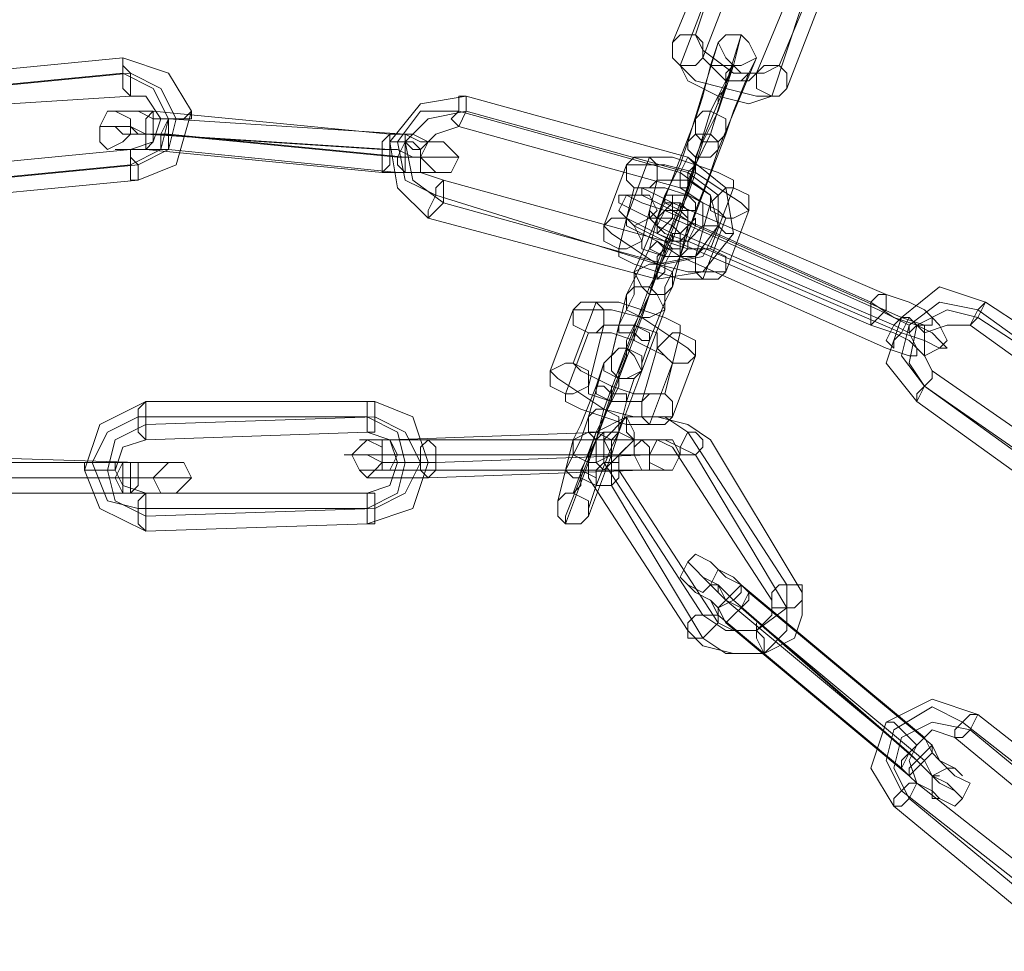
# Model space of a CAD drawing. Units: millimetres. Extents: x -5463 to 3685, y -2720 to 40.
# Drawn here: x -899 to -813, y -2405 to -2324 of the extents above; entities that cross this region are included whole.
import ezdxf

# ---------------------------------------------------------------- set-up
doc = ezdxf.new("R2010")
doc.units = ezdxf.units.MM
doc.header["$MEASUREMENT"] = 0

# ---------------------------------------------------------------- blocks, each defined once
blk = doc.blocks.new('WMF0')
at = {"color": 253, "lineweight": 0}
for points in [[(10.512605, -7.290721), (10.50951, -7.29815)], [(10.513843, -7.290102), (10.511367, -7.297531)], [(10.515082, -7.29134), (10.511986, -7.299388)], [(10.513224, -7.291959), (10.510129, -7.300008)], [(10.519415, -7.293197), (10.51632, -7.300627)], [(10.521273, -7.292578), (10.518177, -7.300008)], [(10.521892, -7.293816), (10.518796, -7.301865)], [(10.520035, -7.295055), (10.517558, -7.302484)], [(10.511367, -7.297531), (10.511986, -7.298769), (10.514463, -7.300627), (10.516939, -7.300627), (10.518177, -7.300008)], [(10.511986, -7.306199), (10.513224, -7.303722), (10.514463, -7.300008), (10.515082, -7.297531)], [(10.515082, -7.297531), (10.512605, -7.30558)], [(10.50951, -7.29815), (10.50951, -7.299388), (10.511367, -7.301246), (10.513843, -7.301865), (10.51632, -7.302484), (10.518177, -7.302484), (10.518796, -7.301865)], [(10.513224, -7.29815), (10.510748, -7.306199)], [(10.511367, -7.304341), (10.511986, -7.302484), (10.512605, -7.300008), (10.513224, -7.29815)], [(10.445741, -7.301246), (10.464933, -7.299388)], [(10.464933, -7.299388), (10.468648, -7.300627), (10.470505, -7.303722), (10.469267, -7.308056), (10.466171, -7.309294)], [(10.511986, -7.299388), (10.512605, -7.300008), (10.513843, -7.301246), (10.515701, -7.301246), (10.51632, -7.300627)], [(10.51632, -7.299388), (10.513224, -7.306818)], [(10.513843, -7.30558), (10.514463, -7.303722), (10.515701, -7.300627), (10.51632, -7.299388)], [(10.510129, -7.300008), (10.510748, -7.301246), (10.513224, -7.302484), (10.515701, -7.303103), (10.517558, -7.302484)], [(10.514463, -7.300008), (10.511367, -7.307437)], [(10.512605, -7.303722), (10.513224, -7.302484), (10.513843, -7.301246), (10.514463, -7.300008)], [(10.513224, -7.303103), (10.513224, -7.302484), (10.513843, -7.301865), (10.513843, -7.300627), (10.514463, -7.300008)], [(10.445741, -7.302484), (10.464933, -7.300627)], [(10.44636, -7.302484), (10.465552, -7.300627)], [(10.464933, -7.300627), (10.46741, -7.301865), (10.468648, -7.304341), (10.468029, -7.306818), (10.465552, -7.308056)], [(10.465552, -7.300627), (10.468029, -7.301865), (10.469267, -7.304341), (10.468648, -7.306818), (10.466171, -7.308056)], [(10.513843, -7.300627), (10.513843, -7.301865), (10.513224, -7.302484), (10.513224, -7.303103)], [(10.44636, -7.303722), (10.465552, -7.302484)], [(10.465552, -7.302484), (10.466791, -7.302484), (10.468029, -7.304341), (10.46741, -7.306199), (10.465552, -7.306818)], [(10.489698, -7.31239), (10.487221, -7.309913), (10.486602, -7.306199), (10.489079, -7.303103), (10.492793, -7.302484)], [(10.492793, -7.302484), (10.510748, -7.307437)], [(10.46741, -7.303722), (10.466171, -7.303722), (10.465552, -7.303722), (10.464933, -7.303722), (10.464314, -7.303722), (10.464933, -7.303722), (10.465552, -7.303722), (10.466171, -7.303722), (10.46741, -7.304341), (10.468648, -7.304341)], [(10.46741, -7.303722), (10.486602, -7.30558)], [(10.468648, -7.304341), (10.487841, -7.30558)], [(10.490317, -7.310533), (10.487841, -7.309294), (10.487221, -7.306199), (10.489079, -7.303722), (10.492174, -7.303722)], [(10.490936, -7.311152), (10.48846, -7.309294), (10.487841, -7.306199), (10.489698, -7.304341), (10.492793, -7.303722)], [(10.492174, -7.303722), (10.510129, -7.308675)], [(10.492793, -7.303722), (10.510748, -7.308675)], [(10.511367, -7.304341), (10.508271, -7.31239)], [(10.512605, -7.303722), (10.510129, -7.311771)], [(10.466791, -7.30558), (10.465552, -7.30496), (10.464314, -7.30496), (10.463695, -7.30496), (10.463076, -7.30496), (10.464314, -7.30496), (10.464933, -7.30558), (10.466171, -7.30558), (10.46741, -7.30558), (10.468648, -7.30558)], [(10.46741, -7.30558), (10.466791, -7.30558), (10.466171, -7.30558), (10.465552, -7.30496), (10.465552, -7.30558), (10.466171, -7.30558), (10.466791, -7.30558), (10.46741, -7.30558), (10.468029, -7.30558)], [(10.490936, -7.309294), (10.489079, -7.308675), (10.489079, -7.306818), (10.490317, -7.30558), (10.492174, -7.30496)], [(10.492174, -7.30496), (10.510129, -7.309913)], [(10.466791, -7.30558), (10.485983, -7.306818)], [(10.46741, -7.30558), (10.486602, -7.306818)], [(10.468029, -7.30558), (10.487221, -7.307437)], [(10.468648, -7.30558), (10.487841, -7.307437)], [(10.487841, -7.30558), (10.489079, -7.306199), (10.489698, -7.306199), (10.490317, -7.306199), (10.490936, -7.306199), (10.490317, -7.306199), (10.489698, -7.306199), (10.48846, -7.30558), (10.487841, -7.30558), (10.486602, -7.30558)], [(10.512605, -7.30558), (10.511367, -7.308056), (10.510129, -7.311771), (10.50889, -7.314247), (10.50951, -7.314247)], [(10.513843, -7.30558), (10.510748, -7.313628)], [(10.44636, -7.308675), (10.465552, -7.306818)], [(10.466791, -7.306818), (10.466171, -7.306818), (10.464933, -7.306818), (10.464314, -7.306818), (10.464933, -7.306818), (10.466171, -7.306818), (10.46741, -7.306818), (10.468648, -7.306818)], [(10.466791, -7.306818), (10.485983, -7.308675)], [(10.468648, -7.306818), (10.487221, -7.308675)], [(10.487841, -7.307437), (10.489079, -7.307437), (10.490317, -7.307437), (10.490936, -7.307437), (10.491555, -7.307437), (10.492174, -7.307437), (10.491555, -7.307437), (10.490936, -7.307437), (10.489698, -7.307437), (10.48846, -7.307437), (10.487221, -7.306818), (10.485983, -7.306818)], [(10.487221, -7.307437), (10.48846, -7.307437), (10.489079, -7.307437), (10.48846, -7.307437), (10.487221, -7.306818), (10.486602, -7.306818)], [(10.510748, -7.306199), (10.510129, -7.308056), (10.50889, -7.310533), (10.508271, -7.31239)], [(10.511986, -7.306199), (10.50951, -7.314247)], [(10.513224, -7.306818), (10.512605, -7.308675), (10.511367, -7.311771), (10.510748, -7.313628)], [(10.507652, -7.307437), (10.505795, -7.31239)], [(10.514463, -7.309913), (10.514463, -7.309294), (10.513224, -7.308675), (10.511367, -7.308056), (10.50951, -7.307437), (10.508271, -7.307437), (10.507652, -7.307437)], [(10.510748, -7.307437), (10.513843, -7.309913), (10.514463, -7.313628), (10.511986, -7.316724), (10.508271, -7.317343)], [(10.511367, -7.307437), (10.511367, -7.308675), (10.510748, -7.310533), (10.510129, -7.311771)], [(10.44636, -7.309913), (10.465552, -7.308056)], [(10.446979, -7.309913), (10.466171, -7.308056)], [(10.505795, -7.308056), (10.503938, -7.313009)], [(10.515701, -7.311771), (10.515082, -7.311152), (10.513224, -7.309913), (10.511367, -7.308675), (10.50889, -7.308056), (10.507033, -7.308056), (10.505795, -7.308056)], [(10.511367, -7.308056), (10.510748, -7.309294), (10.510748, -7.309913), (10.510748, -7.310533)], [(10.510748, -7.309913), (10.510748, -7.309294), (10.511367, -7.308056)], [(10.487221, -7.308675), (10.48846, -7.308675), (10.489698, -7.308675), (10.490317, -7.308675), (10.489079, -7.308675), (10.48846, -7.308675), (10.487221, -7.308675), (10.485983, -7.308675)], [(10.510129, -7.308675), (10.512605, -7.310533), (10.513224, -7.313009), (10.511367, -7.315485), (10.508271, -7.316105)], [(10.510748, -7.308675), (10.513224, -7.310533), (10.513224, -7.313009), (10.511986, -7.315485), (10.50889, -7.316105)], [(10.446979, -7.311152), (10.466171, -7.309294)], [(10.490936, -7.309294), (10.50889, -7.314247)], [(10.506414, -7.309913), (10.505176, -7.314866)], [(10.513843, -7.31239), (10.513224, -7.311771), (10.511986, -7.311152), (10.510748, -7.310533), (10.50889, -7.309913), (10.507033, -7.309913), (10.506414, -7.309913)], [(10.508271, -7.309294), (10.507033, -7.314247)], [(10.511367, -7.313009), (10.50951, -7.311771), (10.508271, -7.311152), (10.507033, -7.310533), (10.507033, -7.309913), (10.508271, -7.310533), (10.50951, -7.311152)], [(10.512605, -7.311152), (10.512605, -7.310533), (10.510748, -7.309294), (10.50951, -7.309294), (10.508271, -7.309294)], [(10.510129, -7.309913), (10.511986, -7.311152), (10.511986, -7.313009), (10.510748, -7.314247), (10.50889, -7.314247)], [(10.514463, -7.309913), (10.512605, -7.314866)], [(10.490317, -7.310533), (10.508271, -7.316105)], [(10.510748, -7.314247), (10.50889, -7.313628), (10.507652, -7.31239), (10.506414, -7.311771), (10.505176, -7.311152), (10.505176, -7.310533), (10.505795, -7.310533), (10.507033, -7.311152), (10.50889, -7.311771)], [(10.490936, -7.311152), (10.50889, -7.316105)], [(10.510129, -7.311152), (10.510129, -7.311771), (10.50889, -7.314866), (10.507652, -7.318581), (10.507033, -7.320438)], [(10.510129, -7.311152), (10.508271, -7.316105)], [(10.50951, -7.311152), (10.526845, -7.318581)], [(10.512605, -7.311152), (10.511367, -7.315485)], [(10.489698, -7.31239), (10.508271, -7.317343)], [(10.505795, -7.31239), (10.506414, -7.313009), (10.507652, -7.313628), (10.50889, -7.314247), (10.510748, -7.314866), (10.511986, -7.314866), (10.512605, -7.314866)], [(10.508271, -7.31239), (10.507652, -7.314866), (10.506414, -7.317343), (10.505795, -7.318581)], [(10.510129, -7.315485), (10.508271, -7.314247), (10.507033, -7.313628), (10.505795, -7.313009), (10.505795, -7.31239), (10.507033, -7.313009), (10.508271, -7.313628)], [(10.508271, -7.31239), (10.506414, -7.316724)], [(10.510129, -7.313628), (10.50951, -7.313009), (10.508271, -7.31239), (10.507652, -7.31239), (10.507652, -7.311771), (10.508271, -7.31239), (10.50951, -7.31239)], [(10.50889, -7.311771), (10.525607, -7.3192)], [(10.50951, -7.31239), (10.526226, -7.319819)], [(10.513843, -7.31239), (10.511986, -7.317343)], [(10.515701, -7.311771), (10.513843, -7.316724)], [(10.503938, -7.313009), (10.504557, -7.313628), (10.506414, -7.314866), (10.508271, -7.316105), (10.510748, -7.316724), (10.512605, -7.316724), (10.513843, -7.316724)], [(10.510748, -7.313009), (10.510748, -7.313628), (10.510129, -7.315485), (10.50889, -7.317962), (10.50889, -7.319819)], [(10.510748, -7.313009), (10.50951, -7.317962)], [(10.511367, -7.313009), (10.528083, -7.320438)], [(10.50951, -7.313628), (10.507652, -7.318581)], [(10.50951, -7.313628), (10.50951, -7.314247), (10.50889, -7.315485), (10.508271, -7.316724), (10.507652, -7.317962)], [(10.508271, -7.313628), (10.525607, -7.321058)], [(10.510129, -7.313628), (10.527464, -7.321058)], [(10.507033, -7.314247), (10.507033, -7.314866), (10.50889, -7.315485), (10.510129, -7.315485), (10.511367, -7.315485)], [(10.508271, -7.316724), (10.50889, -7.315485), (10.50889, -7.314866), (10.50889, -7.314247)], [(10.510748, -7.314247), (10.528083, -7.321677)], [(10.505176, -7.314866), (10.505176, -7.315485), (10.506414, -7.316105), (10.508271, -7.316724), (10.510129, -7.317343), (10.511367, -7.317343), (10.511986, -7.317343)], [(10.50889, -7.314866), (10.50889, -7.315485), (10.508271, -7.316724)], [(10.510129, -7.315485), (10.526845, -7.322915)], [(10.505176, -7.325391), (10.505176, -7.324772), (10.506414, -7.321677), (10.507652, -7.318581), (10.508271, -7.316105)], [(10.504557, -7.323534), (10.505176, -7.321058), (10.506414, -7.318581), (10.506414, -7.316724)], [(10.507652, -7.317962), (10.505795, -7.322915)], [(10.507033, -7.324772), (10.507033, -7.324153), (10.507652, -7.322296), (10.50889, -7.3192), (10.50951, -7.317962)], [(10.529321, -7.327249), (10.526845, -7.324153), (10.528083, -7.320438), (10.531179, -7.317962), (10.534893, -7.3192)], [(10.505795, -7.318581), (10.504557, -7.323534)], [(10.505795, -7.322915), (10.505795, -7.322296), (10.506414, -7.321058), (10.507033, -7.319819), (10.507652, -7.318581)], [(10.526845, -7.318581), (10.528702, -7.3192), (10.52994, -7.319819), (10.53056, -7.320438), (10.53056, -7.321058), (10.52994, -7.321058), (10.528083, -7.320438)], [(10.503318, -7.3192), (10.501461, -7.324153)], [(10.510129, -7.321677), (10.510129, -7.321058), (10.50889, -7.320438), (10.507033, -7.319819), (10.505176, -7.3192), (10.503938, -7.3192), (10.503318, -7.3192)], [(10.525607, -7.3192), (10.527464, -7.320438), (10.529321, -7.321058), (10.53056, -7.321677), (10.531179, -7.322296), (10.531798, -7.322915), (10.531179, -7.322915), (10.52994, -7.322296), (10.528083, -7.321677)], [(10.52994, -7.32601), (10.528083, -7.323534), (10.528702, -7.321058), (10.531179, -7.3192), (10.534274, -7.319819)], [(10.534893, -7.3192), (10.55099, -7.329725)], [(10.501461, -7.319819), (10.499604, -7.324772)], [(10.511367, -7.323534), (10.510748, -7.322915), (10.50889, -7.321677), (10.507033, -7.320438), (10.504557, -7.319819), (10.502699, -7.319819), (10.501461, -7.319819)], [(10.507033, -7.319819), (10.506414, -7.321058), (10.506414, -7.321677), (10.506414, -7.322296)], [(10.506414, -7.321677), (10.506414, -7.321058), (10.507033, -7.319819)], [(10.50889, -7.319819), (10.507033, -7.324772)], [(10.526226, -7.319819), (10.527464, -7.320438), (10.528702, -7.321058), (10.528702, -7.321677), (10.527464, -7.321058)], [(10.52994, -7.32601), (10.528702, -7.324153), (10.529321, -7.321058), (10.531798, -7.319819), (10.534274, -7.320438)], [(10.534274, -7.319819), (10.549752, -7.330963)], [(10.503938, -7.321058), (10.502699, -7.32601)], [(10.508271, -7.322915), (10.508271, -7.321677), (10.506414, -7.321058), (10.505176, -7.321058), (10.503938, -7.321058)], [(10.507033, -7.320438), (10.505176, -7.325391)], [(10.525607, -7.321058), (10.527464, -7.321677), (10.528702, -7.322296), (10.529321, -7.322915), (10.529321, -7.323534), (10.528702, -7.323534), (10.526845, -7.322915)], [(10.53056, -7.324772), (10.52994, -7.323534), (10.52994, -7.321677), (10.531798, -7.321058), (10.533655, -7.321058)], [(10.533655, -7.321058), (10.549133, -7.332202)], [(10.534274, -7.320438), (10.550371, -7.330963)], [(10.502699, -7.321677), (10.500842, -7.32663)], [(10.50951, -7.324153), (10.50889, -7.323534), (10.507652, -7.322915), (10.506414, -7.322296), (10.504557, -7.321677), (10.503318, -7.321677), (10.502699, -7.321677)], [(10.510129, -7.321677), (10.50889, -7.32663)], [(10.505795, -7.322915), (10.505795, -7.323534), (10.504557, -7.32663), (10.503318, -7.330344), (10.502699, -7.332202)], [(10.505795, -7.322915), (10.503938, -7.327868)], [(10.508271, -7.322915), (10.507033, -7.327249)], [(10.511367, -7.323534), (10.50951, -7.328487)], [(10.501461, -7.324153), (10.50208, -7.324772), (10.503318, -7.325391), (10.504557, -7.32601), (10.506414, -7.32663), (10.508271, -7.32663), (10.50889, -7.32663)], [(10.503938, -7.324153), (10.503318, -7.32601), (10.50208, -7.329106), (10.501461, -7.330344)], [(10.503938, -7.324153), (10.502699, -7.328487)], [(10.50951, -7.324153), (10.507652, -7.329106)], [(10.499604, -7.324772), (10.500223, -7.325391), (10.50208, -7.32663), (10.503938, -7.327868), (10.506414, -7.328487), (10.50889, -7.328487), (10.50951, -7.328487)], [(10.507033, -7.324772), (10.506414, -7.325391), (10.505795, -7.327249), (10.505176, -7.329725), (10.504557, -7.331582)], [(10.507033, -7.324772), (10.505176, -7.329725)], [(10.53056, -7.324772), (10.546657, -7.335916)], [(10.505176, -7.325391), (10.503318, -7.330344)], [(10.505176, -7.325391), (10.505176, -7.32601), (10.504557, -7.327249), (10.503938, -7.328487), (10.503318, -7.329725)], [(10.500842, -7.32663), (10.500842, -7.327249), (10.50208, -7.327868), (10.503938, -7.328487), (10.505795, -7.329106), (10.507033, -7.329106), (10.507652, -7.329106)], [(10.502699, -7.32601), (10.502699, -7.32663), (10.504557, -7.327249), (10.505795, -7.327249), (10.507033, -7.327249)], [(10.503938, -7.328487), (10.504557, -7.327249), (10.504557, -7.32663), (10.504557, -7.32601)], [(10.504557, -7.32663), (10.504557, -7.327249), (10.503938, -7.328487)], [(10.52994, -7.32601), (10.546038, -7.337155)], [(10.52994, -7.32601), (10.545418, -7.337155)], [(10.466791, -7.337774), (10.463076, -7.335916), (10.461838, -7.332821), (10.463076, -7.329106), (10.466791, -7.327249)], [(10.466791, -7.327249), (10.485364, -7.327249)], [(10.485364, -7.327249), (10.48846, -7.328487), (10.489698, -7.332202), (10.48846, -7.335916), (10.484745, -7.337155)], [(10.529321, -7.327249), (10.544799, -7.338393)], [(10.500842, -7.337155), (10.500842, -7.336535), (10.50208, -7.33344), (10.503318, -7.330344), (10.503938, -7.327868)], [(10.466171, -7.335916), (10.463695, -7.335297), (10.462457, -7.332202), (10.463695, -7.329725), (10.466171, -7.328487)], [(10.466791, -7.336535), (10.464314, -7.335297), (10.463695, -7.332821), (10.464314, -7.330344), (10.466791, -7.329106)], [(10.466171, -7.328487), (10.484745, -7.328487)], [(10.466791, -7.329106), (10.485364, -7.328487)], [(10.484745, -7.328487), (10.487221, -7.329725), (10.487841, -7.332202), (10.487221, -7.334678), (10.484745, -7.335916)], [(10.485364, -7.328487), (10.487841, -7.329725), (10.489079, -7.332202), (10.487841, -7.334678), (10.485364, -7.335916)], [(10.500223, -7.335297), (10.500842, -7.332821), (10.50208, -7.330344), (10.502699, -7.328487)], [(10.502699, -7.33344), (10.502699, -7.331582), (10.503318, -7.329725), (10.505795, -7.328487), (10.508271, -7.328487), (10.510748, -7.329106), (10.512605, -7.330344)], [(10.503938, -7.332202), (10.503938, -7.330344), (10.505795, -7.328487), (10.50889, -7.328487), (10.510748, -7.329725)], [(10.466791, -7.330344), (10.484745, -7.329725)], [(10.484745, -7.329725), (10.486602, -7.330344), (10.487221, -7.332202), (10.486602, -7.334059), (10.484745, -7.334678)], [(10.486602, -7.330344), (10.503938, -7.329725)], [(10.503318, -7.329725), (10.501461, -7.334678)], [(10.502699, -7.336535), (10.502699, -7.335916), (10.503318, -7.334059), (10.504557, -7.330963), (10.505176, -7.329725)], [(10.507033, -7.330344), (10.508271, -7.330344), (10.50889, -7.330344), (10.50951, -7.330344), (10.50889, -7.330344), (10.507652, -7.330344), (10.506414, -7.330344), (10.505176, -7.329725), (10.503938, -7.329725)], [(10.510748, -7.329725), (10.518796, -7.342107)], [(10.466791, -7.334678), (10.464933, -7.334059), (10.464314, -7.332821), (10.464933, -7.330963), (10.466791, -7.330344)], [(10.486602, -7.330344), (10.485364, -7.330344), (10.484745, -7.330344), (10.484126, -7.330344), (10.484745, -7.330344), (10.485983, -7.330344), (10.487221, -7.330344), (10.48846, -7.330344), (10.489698, -7.330344)], [(10.489698, -7.330344), (10.507033, -7.330344)], [(10.501461, -7.330344), (10.500223, -7.335297)], [(10.501461, -7.334678), (10.50208, -7.334059), (10.50208, -7.332821), (10.502699, -7.331582), (10.503318, -7.330344)], [(10.504557, -7.334059), (10.504557, -7.332202), (10.506414, -7.330344), (10.50889, -7.330344), (10.511367, -7.331582)], [(10.505176, -7.332821), (10.505176, -7.331582), (10.506414, -7.330344), (10.508271, -7.330344), (10.50951, -7.330963)], [(10.512605, -7.330344), (10.520035, -7.342727)], [(10.44636, -7.331582), (10.466171, -7.332202)], [(10.485983, -7.331582), (10.484745, -7.331582), (10.483507, -7.331582), (10.482888, -7.331582), (10.483507, -7.331582), (10.484745, -7.331582), (10.485983, -7.332202), (10.487221, -7.332202), (10.489079, -7.332202), (10.490317, -7.332202)], [(10.485983, -7.331582), (10.503318, -7.331582)], [(10.487221, -7.331582), (10.485983, -7.331582), (10.486602, -7.331582), (10.487841, -7.331582), (10.489079, -7.331582)], [(10.487221, -7.331582), (10.504557, -7.331582)], [(10.489079, -7.331582), (10.506414, -7.331582)], [(10.490317, -7.332202), (10.507652, -7.331582)], [(10.504557, -7.331582), (10.502699, -7.336535)], [(10.507652, -7.331582), (10.50889, -7.331582), (10.510129, -7.331582), (10.510748, -7.331582), (10.510129, -7.331582), (10.50889, -7.331582), (10.507652, -7.331582), (10.506414, -7.331582), (10.504557, -7.331582), (10.503318, -7.331582)], [(10.506414, -7.331582), (10.507652, -7.331582), (10.507033, -7.331582), (10.505795, -7.331582), (10.504557, -7.331582)], [(10.50951, -7.330963), (10.517558, -7.343346)], [(10.511367, -7.331582), (10.518796, -7.343965)], [(10.445741, -7.332202), (10.464933, -7.332202)], [(10.464933, -7.332202), (10.466171, -7.332202), (10.466791, -7.332202), (10.468029, -7.332202), (10.468648, -7.332202), (10.469267, -7.332202), (10.468648, -7.332202), (10.468029, -7.332202), (10.466791, -7.332202), (10.466171, -7.332202)], [(10.502699, -7.332202), (10.500842, -7.337155)], [(10.503938, -7.332202), (10.511986, -7.344584)], [(10.486602, -7.332821), (10.485364, -7.332821), (10.484745, -7.332821), (10.484126, -7.332821), (10.484745, -7.33344), (10.485364, -7.33344), (10.487221, -7.33344), (10.48846, -7.33344), (10.489698, -7.33344)], [(10.486602, -7.332821), (10.503938, -7.332821)], [(10.489698, -7.33344), (10.507033, -7.332821)], [(10.507033, -7.332821), (10.508271, -7.332821), (10.50889, -7.332821), (10.507652, -7.332821), (10.506414, -7.332821), (10.505176, -7.332821), (10.503938, -7.332821)], [(10.505176, -7.332821), (10.513224, -7.345203)], [(10.445121, -7.33344), (10.464314, -7.33344)], [(10.445741, -7.33344), (10.464933, -7.33344)], [(10.44636, -7.33344), (10.465552, -7.33344)], [(10.446979, -7.33344), (10.466171, -7.33344)], [(10.464314, -7.33344), (10.466171, -7.33344), (10.46741, -7.33344), (10.468648, -7.33344), (10.469267, -7.33344), (10.469886, -7.33344), (10.470505, -7.33344), (10.469886, -7.33344), (10.469267, -7.33344), (10.468648, -7.33344), (10.46741, -7.33344), (10.466171, -7.33344)], [(10.464933, -7.33344), (10.466171, -7.33344), (10.466791, -7.33344), (10.46741, -7.33344), (10.466791, -7.33344), (10.465552, -7.33344)], [(10.502699, -7.33344), (10.510748, -7.345822)], [(10.445741, -7.334678), (10.464933, -7.334678)], [(10.44636, -7.334678), (10.465552, -7.334678)], [(10.464933, -7.334678), (10.466171, -7.334678), (10.466791, -7.334678), (10.468029, -7.334678), (10.468648, -7.334678), (10.469267, -7.334678), (10.468648, -7.334678), (10.468029, -7.334678), (10.466791, -7.334678), (10.465552, -7.334678)], [(10.466791, -7.334678), (10.484745, -7.334678)], [(10.504557, -7.334059), (10.511986, -7.346441)], [(10.466171, -7.335916), (10.484745, -7.335916)], [(10.466791, -7.336535), (10.485364, -7.335916)], [(10.466791, -7.337774), (10.484745, -7.337155)], [(10.515082, -7.343965), (10.513843, -7.343346), (10.513224, -7.342107), (10.511986, -7.341488), (10.511367, -7.340869), (10.510748, -7.34025), (10.511367, -7.340869), (10.511986, -7.341488), (10.512605, -7.342107), (10.513843, -7.343346)], [(10.515701, -7.342727), (10.515082, -7.342107), (10.514463, -7.341488), (10.513224, -7.340869), (10.512605, -7.34025), (10.513224, -7.340869), (10.513843, -7.341488), (10.515082, -7.342107)], [(10.513843, -7.345203), (10.513224, -7.343965), (10.512605, -7.343346), (10.511367, -7.342727), (10.510748, -7.342107), (10.511367, -7.342727), (10.512605, -7.343346), (10.513224, -7.344584)], [(10.520035, -7.342727), (10.520035, -7.344584), (10.519415, -7.346441), (10.516939, -7.34768), (10.514463, -7.34768), (10.511986, -7.34706), (10.510748, -7.345822)], [(10.518796, -7.342107), (10.518796, -7.343965), (10.51632, -7.345822), (10.513843, -7.345822), (10.511986, -7.344584)], [(10.515082, -7.343965), (10.513843, -7.343346), (10.513224, -7.342727), (10.513224, -7.342107), (10.512605, -7.342107), (10.513224, -7.342107), (10.513843, -7.342727), (10.514463, -7.343346)], [(10.515082, -7.342107), (10.52994, -7.35449)], [(10.515701, -7.342727), (10.53056, -7.355109)], [(10.517558, -7.343346), (10.517558, -7.344584), (10.51632, -7.345822), (10.514463, -7.345822), (10.513224, -7.345203)], [(10.513843, -7.343346), (10.528702, -7.355728)], [(10.514463, -7.343346), (10.528702, -7.355728)], [(10.518796, -7.343965), (10.518796, -7.345822), (10.516939, -7.34768), (10.513843, -7.34768), (10.511986, -7.346441)], [(10.515082, -7.343965), (10.52994, -7.356347)], [(10.515082, -7.343965), (10.529321, -7.356347)], [(10.513224, -7.344584), (10.528083, -7.356966)], [(10.513843, -7.345203), (10.528702, -7.357585)], [(10.527464, -7.360062), (10.525607, -7.356966), (10.526845, -7.353252), (10.53056, -7.351394), (10.534274, -7.352632)], [(10.528083, -7.358824), (10.526845, -7.356347), (10.527464, -7.353871), (10.53056, -7.352013), (10.533036, -7.353252)], [(10.534274, -7.352632), (10.548514, -7.363777)], [(10.528702, -7.359443), (10.527464, -7.356966), (10.528083, -7.35449), (10.53056, -7.353252), (10.533655, -7.353871)], [(10.529321, -7.358205), (10.528702, -7.356347), (10.529321, -7.355109), (10.53056, -7.353871), (10.532417, -7.35449)], [(10.533036, -7.353252), (10.547276, -7.364396)], [(10.533655, -7.353871), (10.547895, -7.365634)], [(10.52994, -7.35449), (10.53056, -7.355728), (10.531179, -7.356347), (10.531798, -7.356966), (10.532417, -7.356966), (10.533036, -7.357585), (10.532417, -7.356966), (10.531179, -7.356347), (10.53056, -7.355109)], [(10.532417, -7.35449), (10.546657, -7.366253)], [(10.528702, -7.355728), (10.529321, -7.356347), (10.53056, -7.357585), (10.531179, -7.358205), (10.532417, -7.358824), (10.533036, -7.359443), (10.532417, -7.358824), (10.531798, -7.358205), (10.53056, -7.357585), (10.52994, -7.356347)], [(10.528702, -7.355728), (10.529321, -7.356347), (10.52994, -7.356966), (10.53056, -7.357585), (10.531179, -7.357585), (10.53056, -7.357585), (10.52994, -7.356966), (10.529321, -7.356347)], [(10.528083, -7.356966), (10.528702, -7.357585), (10.529321, -7.358205), (10.53056, -7.358824), (10.53056, -7.359443), (10.531179, -7.359443), (10.53056, -7.359443), (10.53056, -7.358824), (10.529321, -7.358205), (10.528702, -7.357585)], [(10.529321, -7.358205), (10.543561, -7.369349)], [(10.528083, -7.358824), (10.542323, -7.369968)], [(10.528702, -7.359443), (10.542942, -7.371206)], [(10.527464, -7.360062), (10.541704, -7.371825)]]:
    blk.add_lwpolyline(points, dxfattribs=at)
for points in [[(10.511986, -7.299388), (10.511367, -7.300008), (10.510129, -7.300008), (10.50951, -7.299388), (10.50951, -7.29815), (10.510129, -7.297531), (10.511367, -7.297531), (10.511986, -7.29815), (10.511986, -7.299388)], [(10.51632, -7.299388), (10.515082, -7.300008), (10.514463, -7.300008), (10.513843, -7.299388), (10.513224, -7.29815), (10.513843, -7.297531), (10.515082, -7.297531), (10.515701, -7.29815), (10.51632, -7.299388)], [(10.464933, -7.299388), (10.464933, -7.300008), (10.465552, -7.300627), (10.465552, -7.301865), (10.465552, -7.302484), (10.464933, -7.301865), (10.464933, -7.300627), (10.464933, -7.300008), (10.464933, -7.299388)], [(10.515701, -7.300627), (10.515082, -7.300627), (10.514463, -7.300008), (10.513224, -7.300008), (10.512605, -7.300008), (10.513224, -7.300627), (10.513843, -7.301246), (10.515082, -7.301246), (10.515701, -7.300627)], [(10.51632, -7.300627), (10.51632, -7.301865), (10.517558, -7.302484), (10.518177, -7.302484), (10.518796, -7.301865), (10.518796, -7.300627), (10.518177, -7.300008), (10.516939, -7.300008), (10.51632, -7.300627)], [(10.492793, -7.302484), (10.492174, -7.302484), (10.492174, -7.303722), (10.491555, -7.304341), (10.492174, -7.30496), (10.492793, -7.303722), (10.492793, -7.302484)], [(10.463695, -7.306818), (10.464933, -7.306199), (10.465552, -7.30558), (10.465552, -7.304341), (10.464314, -7.303722), (10.463695, -7.303722), (10.463076, -7.30496), (10.463076, -7.306199), (10.463695, -7.306818)], [(10.466791, -7.306818), (10.466791, -7.306199), (10.466791, -7.30558), (10.466791, -7.304341), (10.46741, -7.303722), (10.46741, -7.304341), (10.46741, -7.30558), (10.46741, -7.306199), (10.466791, -7.306818)], [(10.468029, -7.304341), (10.468648, -7.304341), (10.469267, -7.304341), (10.469886, -7.304341), (10.470505, -7.304341), (10.470505, -7.303722), (10.469886, -7.304341), (10.469267, -7.304341), (10.468648, -7.304341), (10.468029, -7.304341)], [(10.468648, -7.304341), (10.468029, -7.30558), (10.468029, -7.306818), (10.468648, -7.306818), (10.468648, -7.30558), (10.468648, -7.304341)], [(10.511367, -7.304341), (10.511367, -7.30558), (10.511986, -7.306199), (10.513224, -7.306199), (10.513843, -7.30558), (10.513843, -7.304341), (10.512605, -7.303722), (10.511986, -7.303722), (10.511367, -7.304341)], [(10.485983, -7.308675), (10.485983, -7.308056), (10.485983, -7.306818), (10.485983, -7.306199), (10.486602, -7.30558), (10.486602, -7.306199), (10.486602, -7.306818), (10.486602, -7.308056), (10.485983, -7.308675)], [(10.487841, -7.30558), (10.487841, -7.306199), (10.487221, -7.307437), (10.487221, -7.308056), (10.487841, -7.308675), (10.487841, -7.308056), (10.487841, -7.307437), (10.487841, -7.306199), (10.487841, -7.30558)], [(10.513224, -7.306818), (10.512605, -7.307437), (10.511367, -7.307437), (10.510748, -7.306818), (10.510748, -7.306199), (10.511367, -7.30558), (10.512605, -7.30558), (10.513224, -7.306199), (10.513224, -7.306818)], [(10.466171, -7.309294), (10.466171, -7.308056), (10.465552, -7.307437), (10.465552, -7.306818), (10.465552, -7.307437), (10.465552, -7.308056), (10.465552, -7.309294), (10.466171, -7.309294)], [(10.489079, -7.306818), (10.48846, -7.306818), (10.487841, -7.306199), (10.487221, -7.306199), (10.486602, -7.306199), (10.487221, -7.306199), (10.487841, -7.306199), (10.48846, -7.306199), (10.489079, -7.306818)], [(10.490936, -7.306199), (10.491555, -7.306818), (10.492174, -7.307437), (10.491555, -7.308675), (10.490317, -7.308675), (10.489698, -7.308056), (10.489079, -7.307437), (10.489698, -7.306199), (10.490936, -7.306199)], [(10.508271, -7.309294), (10.507652, -7.309913), (10.506414, -7.309913), (10.505795, -7.309294), (10.505795, -7.308056), (10.506414, -7.307437), (10.507652, -7.307437), (10.508271, -7.308056), (10.508271, -7.309294)], [(10.510748, -7.307437), (10.510129, -7.308675), (10.510129, -7.309294), (10.510129, -7.309913), (10.510748, -7.309913), (10.510748, -7.308675), (10.511367, -7.308056), (10.510748, -7.307437)], [(10.489698, -7.31239), (10.489698, -7.311771), (10.490317, -7.310533), (10.490317, -7.309913), (10.490936, -7.309294), (10.490936, -7.309913), (10.490936, -7.311152), (10.490317, -7.311771), (10.489698, -7.31239)], [(10.512605, -7.311152), (10.512605, -7.311771), (10.513843, -7.31239), (10.514463, -7.31239), (10.515701, -7.311771), (10.515701, -7.310533), (10.514463, -7.309913), (10.513843, -7.309913), (10.512605, -7.311152)], [(10.507652, -7.310533), (10.507033, -7.310533), (10.505795, -7.310533), (10.505176, -7.311771), (10.505795, -7.31239), (10.506414, -7.313009), (10.507652, -7.31239), (10.508271, -7.311771), (10.507652, -7.310533)], [(10.50951, -7.310533), (10.50951, -7.311152), (10.50951, -7.31239), (10.50889, -7.313009), (10.508271, -7.313628), (10.508271, -7.313009), (10.50889, -7.311771), (10.50951, -7.311152), (10.50951, -7.310533)], [(10.50889, -7.310533), (10.50951, -7.310533), (10.510748, -7.310533), (10.511367, -7.311152), (10.511367, -7.311771), (10.510748, -7.311771), (10.510129, -7.311771), (10.50889, -7.311152), (10.50889, -7.310533)], [(10.508271, -7.31239), (10.508271, -7.313009), (10.50951, -7.313628), (10.510129, -7.313628), (10.510748, -7.313009), (10.510748, -7.311771), (10.510129, -7.311152), (10.50889, -7.311152), (10.508271, -7.31239)], [(10.507033, -7.314247), (10.505795, -7.314866), (10.505176, -7.314866), (10.503938, -7.314247), (10.503938, -7.313009), (10.504557, -7.31239), (10.505795, -7.31239), (10.506414, -7.313009), (10.507033, -7.314247)], [(10.508271, -7.31239), (10.508271, -7.313628), (10.50951, -7.314247), (10.510129, -7.314247), (10.510748, -7.313628), (10.510748, -7.31239), (10.510129, -7.311771), (10.50889, -7.311771), (10.508271, -7.31239)], [(10.510129, -7.315485), (10.510748, -7.314866), (10.510748, -7.314247), (10.511367, -7.313009), (10.511367, -7.31239), (10.510748, -7.313009), (10.510129, -7.313628), (10.510129, -7.314866), (10.510129, -7.315485)], [(10.511986, -7.313009), (10.512605, -7.313009), (10.513224, -7.313009), (10.513843, -7.313628), (10.514463, -7.313628), (10.513843, -7.313628), (10.513224, -7.313009), (10.512605, -7.313009), (10.511986, -7.313009)], [(10.507652, -7.314866), (10.508271, -7.314247), (10.50889, -7.314866), (10.510129, -7.314866), (10.510129, -7.315485), (10.50951, -7.315485), (10.50889, -7.315485), (10.507652, -7.314866)], [(10.508271, -7.317343), (10.508271, -7.316724), (10.508271, -7.315485), (10.50889, -7.314866), (10.50889, -7.314247), (10.50951, -7.314866), (10.50889, -7.316105), (10.50889, -7.316724), (10.508271, -7.317343)], [(10.511367, -7.315485), (10.511367, -7.316724), (10.511986, -7.317343), (10.513224, -7.317343), (10.513843, -7.316724), (10.513843, -7.315485), (10.512605, -7.314866), (10.511986, -7.314866), (10.511367, -7.315485)], [(10.506414, -7.316724), (10.507033, -7.317962), (10.507652, -7.318581), (10.50889, -7.318581), (10.50951, -7.317962), (10.50951, -7.316724), (10.508271, -7.316105), (10.507652, -7.316105), (10.506414, -7.316724)], [(10.50889, -7.319819), (10.507652, -7.320438), (10.507033, -7.320438), (10.505795, -7.319819), (10.505795, -7.318581), (10.506414, -7.317962), (10.507652, -7.317962), (10.508271, -7.318581), (10.50889, -7.319819)], [(10.526845, -7.318581), (10.526845, -7.319819), (10.526226, -7.320438), (10.525607, -7.321058), (10.525607, -7.320438), (10.525607, -7.3192), (10.526226, -7.318581), (10.526845, -7.318581)], [(10.503938, -7.321058), (10.503318, -7.321677), (10.502699, -7.321677), (10.501461, -7.321058), (10.501461, -7.319819), (10.50208, -7.3192), (10.503318, -7.3192), (10.503938, -7.319819), (10.503938, -7.321058)], [(10.534893, -7.3192), (10.534274, -7.320438), (10.533655, -7.321058), (10.534274, -7.319819), (10.534893, -7.3192)], [(10.507652, -7.322296), (10.507652, -7.321677), (10.506414, -7.321058), (10.505795, -7.321058), (10.505176, -7.321058), (10.505176, -7.321677), (10.506414, -7.321677), (10.507033, -7.322296), (10.507652, -7.322296)], [(10.527464, -7.322915), (10.527464, -7.322296), (10.528083, -7.321677), (10.528702, -7.320438), (10.528083, -7.320438), (10.527464, -7.321058), (10.526845, -7.322296), (10.527464, -7.322915)], [(10.52994, -7.321677), (10.529321, -7.321058), (10.528702, -7.320438), (10.528083, -7.320438), (10.528702, -7.320438), (10.529321, -7.321058), (10.52994, -7.321058), (10.52994, -7.321677)], [(10.529321, -7.322915), (10.528702, -7.321677), (10.529321, -7.321058), (10.53056, -7.320438), (10.531179, -7.321058), (10.531798, -7.322296), (10.531179, -7.322915), (10.52994, -7.323534), (10.529321, -7.322915)], [(10.508271, -7.322915), (10.50889, -7.323534), (10.50951, -7.324153), (10.510748, -7.324153), (10.511367, -7.323534), (10.511367, -7.322296), (10.510129, -7.321677), (10.50951, -7.321677), (10.508271, -7.322915)], [(10.503938, -7.324153), (10.503938, -7.324772), (10.505176, -7.325391), (10.505795, -7.325391), (10.507033, -7.324772), (10.506414, -7.323534), (10.505795, -7.322915), (10.505176, -7.322915), (10.503938, -7.324153)], [(10.507033, -7.324772), (10.506414, -7.325391), (10.505176, -7.325391), (10.504557, -7.324772), (10.504557, -7.323534), (10.505176, -7.322915), (10.505795, -7.322915), (10.507033, -7.323534), (10.507033, -7.324772)], [(10.502699, -7.32601), (10.501461, -7.32663), (10.500842, -7.32663), (10.499604, -7.32601), (10.499604, -7.324772), (10.500842, -7.324153), (10.501461, -7.324153), (10.502699, -7.324772), (10.502699, -7.32601)], [(10.529321, -7.327249), (10.52994, -7.32601), (10.53056, -7.325391), (10.53056, -7.324772), (10.53056, -7.325391), (10.52994, -7.32601), (10.529321, -7.32663), (10.529321, -7.327249)], [(10.503318, -7.32601), (10.503938, -7.32601), (10.504557, -7.32663), (10.505795, -7.32663), (10.505795, -7.327249), (10.505176, -7.327249), (10.504557, -7.327249), (10.503318, -7.32663), (10.503318, -7.32601)], [(10.507033, -7.327249), (10.507033, -7.328487), (10.507652, -7.329106), (10.50889, -7.329106), (10.50951, -7.328487), (10.50951, -7.327249), (10.50889, -7.32663), (10.507652, -7.32663), (10.507033, -7.327249)], [(10.466791, -7.327249), (10.466171, -7.327868), (10.466171, -7.329106), (10.466171, -7.329725), (10.466791, -7.330344), (10.466791, -7.329725), (10.466791, -7.328487), (10.466791, -7.327868), (10.466791, -7.327249)], [(10.484745, -7.327249), (10.484745, -7.328487), (10.484745, -7.329725), (10.485364, -7.329725), (10.485364, -7.328487), (10.485364, -7.327249), (10.484745, -7.327249)], [(10.502699, -7.328487), (10.502699, -7.329725), (10.503318, -7.330344), (10.504557, -7.330344), (10.505176, -7.329725), (10.505176, -7.328487), (10.503938, -7.327868), (10.503318, -7.327868), (10.502699, -7.328487)], [(10.506414, -7.330963), (10.506414, -7.330344), (10.505795, -7.329725), (10.505795, -7.328487), (10.506414, -7.329725), (10.506414, -7.330344), (10.506414, -7.330963)], [(10.504557, -7.331582), (10.503318, -7.332202), (10.502699, -7.332202), (10.501461, -7.331582), (10.501461, -7.330344), (10.502699, -7.329725), (10.503318, -7.329725), (10.504557, -7.330344), (10.504557, -7.331582)], [(10.503938, -7.332821), (10.503318, -7.332202), (10.503318, -7.331582), (10.503318, -7.330344), (10.503938, -7.329725), (10.503938, -7.330344), (10.504557, -7.331582), (10.504557, -7.332202), (10.503938, -7.332821)], [(10.511986, -7.330344), (10.511986, -7.330963), (10.511367, -7.331582), (10.510748, -7.331582), (10.510129, -7.331582), (10.510129, -7.330963), (10.510748, -7.329725), (10.511367, -7.329725), (10.511986, -7.330344)], [(10.484745, -7.33344), (10.485364, -7.332821), (10.485983, -7.332202), (10.485983, -7.330963), (10.484745, -7.330344), (10.484126, -7.330963), (10.483507, -7.331582), (10.484126, -7.332821), (10.484745, -7.33344)], [(10.486602, -7.332821), (10.485983, -7.332821), (10.485983, -7.331582), (10.485983, -7.330344), (10.486602, -7.330344), (10.487221, -7.331582), (10.486602, -7.332821)], [(10.489698, -7.330344), (10.489079, -7.330963), (10.489079, -7.332202), (10.489079, -7.332821), (10.489698, -7.33344), (10.490317, -7.332821), (10.490317, -7.331582), (10.490317, -7.330963), (10.489698, -7.330344)], [(10.507033, -7.330344), (10.506414, -7.330963), (10.506414, -7.331582), (10.507033, -7.332821), (10.507652, -7.332821), (10.507652, -7.331582), (10.507652, -7.330963), (10.507033, -7.330344)], [(10.50889, -7.330344), (10.50951, -7.330344), (10.510129, -7.331582), (10.50951, -7.332821), (10.50889, -7.332821), (10.507652, -7.332202), (10.507652, -7.331582), (10.508271, -7.330344), (10.50889, -7.330344)], [(10.464314, -7.332821), (10.464314, -7.332202), (10.463076, -7.332202), (10.461838, -7.332202), (10.461838, -7.332821), (10.463076, -7.332821), (10.464314, -7.332821)], [(10.464933, -7.332202), (10.464933, -7.33344), (10.464933, -7.334678), (10.464314, -7.33344), (10.464933, -7.332202)], [(10.465552, -7.334678), (10.466171, -7.334059), (10.466171, -7.33344), (10.466171, -7.332202), (10.465552, -7.332202), (10.465552, -7.33344), (10.465552, -7.334059), (10.465552, -7.334678)], [(10.469267, -7.334678), (10.468029, -7.334678), (10.46741, -7.33344), (10.468029, -7.332821), (10.468648, -7.332202), (10.469886, -7.332202), (10.470505, -7.33344), (10.469886, -7.334059), (10.469267, -7.334678)], [(10.487221, -7.332202), (10.48846, -7.332202), (10.489698, -7.332202), (10.48846, -7.332202), (10.487221, -7.332202)], [(10.503318, -7.334059), (10.503938, -7.334059), (10.504557, -7.334059), (10.505176, -7.33344), (10.505176, -7.332202), (10.504557, -7.332202), (10.503938, -7.332202), (10.503318, -7.332821), (10.503318, -7.334059)], [(10.503318, -7.334059), (10.503318, -7.33344), (10.50208, -7.332821), (10.501461, -7.332821), (10.500842, -7.332821), (10.501461, -7.33344), (10.50208, -7.33344), (10.503318, -7.334059)], [(10.466791, -7.337774), (10.466171, -7.337155), (10.466171, -7.335916), (10.466171, -7.335297), (10.466791, -7.334678), (10.466791, -7.335297), (10.466791, -7.335916), (10.466791, -7.337155), (10.466791, -7.337774)], [(10.484745, -7.337155), (10.484745, -7.335916), (10.484745, -7.334678), (10.485364, -7.334678), (10.485364, -7.335916), (10.485364, -7.337155), (10.484745, -7.337155)], [(10.502699, -7.336535), (10.50208, -7.337155), (10.500842, -7.337155), (10.500223, -7.336535), (10.500223, -7.335297), (10.500842, -7.334678), (10.501461, -7.334678), (10.502699, -7.335297), (10.502699, -7.336535)], [(10.512605, -7.34025), (10.511367, -7.339631), (10.510748, -7.34025), (10.510129, -7.341488), (10.510748, -7.342107), (10.511986, -7.342727), (10.512605, -7.342107), (10.513224, -7.340869), (10.512605, -7.34025)], [(10.515082, -7.342107), (10.515082, -7.342727), (10.514463, -7.343346), (10.513224, -7.343965), (10.513224, -7.344584), (10.513224, -7.343965), (10.513843, -7.343346), (10.514463, -7.342727), (10.515082, -7.342107)], [(10.513843, -7.345203), (10.514463, -7.344584), (10.515082, -7.343965), (10.515701, -7.343346), (10.515701, -7.342727), (10.515082, -7.343965), (10.514463, -7.344584), (10.513843, -7.345203)], [(10.520035, -7.342107), (10.520035, -7.343346), (10.519415, -7.343965), (10.518177, -7.343965), (10.517558, -7.343965), (10.517558, -7.342727), (10.518177, -7.342107), (10.518796, -7.342107), (10.520035, -7.342107)], [(10.510748, -7.346441), (10.511367, -7.346441), (10.511986, -7.346441), (10.513224, -7.345203), (10.513224, -7.344584), (10.511986, -7.344584), (10.511367, -7.344584), (10.510748, -7.345203), (10.510748, -7.346441)], [(10.51632, -7.345203), (10.51632, -7.345822), (10.51632, -7.346441), (10.516939, -7.34768), (10.516939, -7.346441), (10.51632, -7.345822), (10.51632, -7.345203)], [(10.534274, -7.352632), (10.533655, -7.352632), (10.533036, -7.353252), (10.532417, -7.353871), (10.532417, -7.35449), (10.533036, -7.35449), (10.533655, -7.353871), (10.534274, -7.352632)], [(10.529321, -7.355109), (10.528702, -7.35449), (10.528083, -7.353871), (10.527464, -7.353252), (10.526845, -7.353252), (10.527464, -7.353252), (10.528083, -7.353871), (10.528702, -7.35449), (10.529321, -7.355109)], [(10.52994, -7.35449), (10.529321, -7.355109), (10.528702, -7.355728), (10.528083, -7.356966), (10.528083, -7.356347), (10.528702, -7.355728), (10.529321, -7.355109), (10.52994, -7.35449)], [(10.528702, -7.357585), (10.529321, -7.356966), (10.52994, -7.356347), (10.53056, -7.355728), (10.53056, -7.355109), (10.52994, -7.355728), (10.529321, -7.356347), (10.528702, -7.356966), (10.528702, -7.357585)], [(10.531179, -7.359443), (10.53056, -7.358824), (10.53056, -7.357585), (10.531798, -7.356966), (10.532417, -7.357585), (10.533655, -7.358205), (10.533036, -7.359443), (10.532417, -7.360062), (10.531179, -7.359443)], [(10.527464, -7.360062), (10.527464, -7.359443), (10.528083, -7.358824), (10.528702, -7.358205), (10.529321, -7.358205), (10.528702, -7.359443), (10.528083, -7.360062), (10.527464, -7.360062)]]:
    blk.add_lwpolyline(points, close=True, dxfattribs=at)

msp = doc.modelspace()

# ---------------------------------------------------------------- block references
at = {"xscale": 1076.802542519988, "yscale": 1076.802542519988, "zscale": 1076.802542519988}
msp.add_blockref('WMF0', (-12158.698, 5532.857), dxfattribs=at)

doc.saveas('drawing.dxf')
